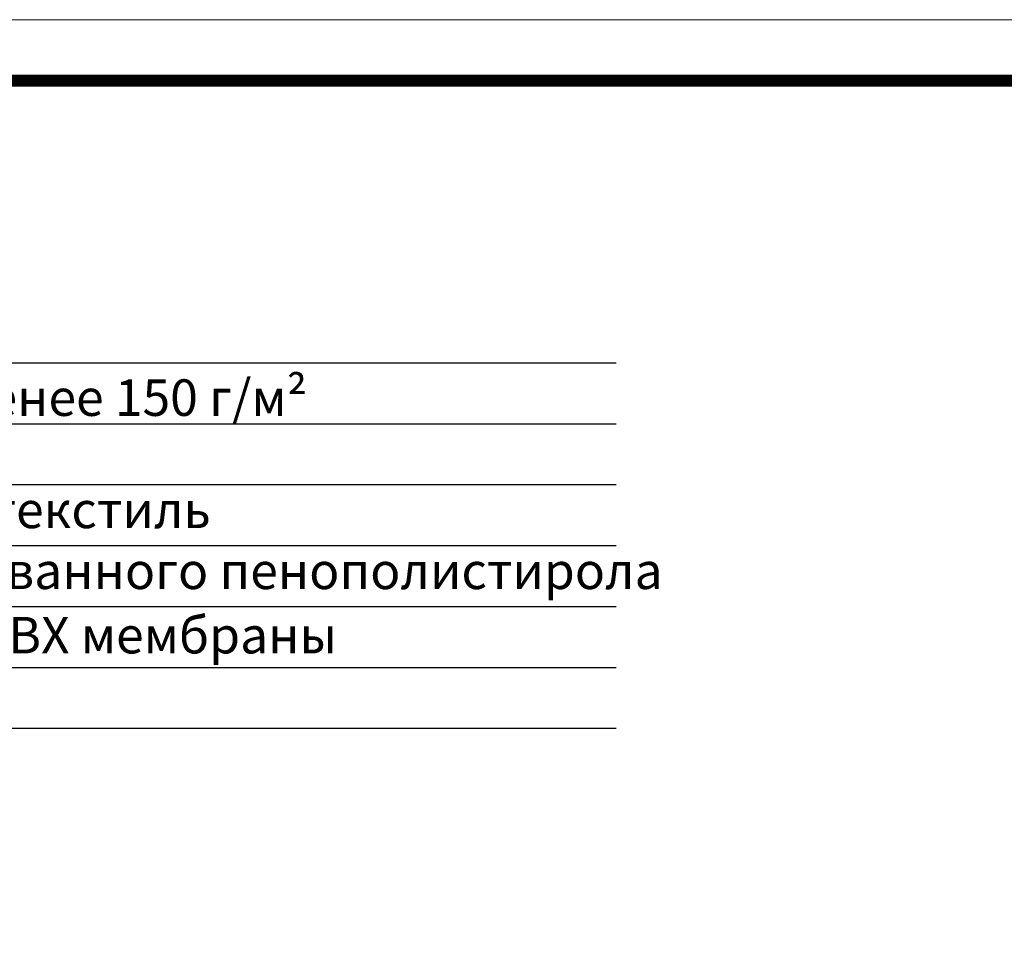
# Model space of a CAD drawing. Units: millimetres. Extents: x 0 to 2113, y 0 to 1485.
# Drawn here: x 652 to 1056, y 1109 to 1485 of the extents above; entities that cross this region are included whole.
import ezdxf

# ---------------------------------------------------------------- set-up
doc = ezdxf.new("R2010")
doc.units = ezdxf.units.MM
doc.layers.add('Рамка', color=7, linetype='Continuous', lineweight=50)
doc.layers.add('текст', color=1, linetype='Continuous', lineweight=25)
doc.styles.add('ГОСТ 2.304', font='isocpeui.ttf')

msp = doc.modelspace()

# ---------------------------------------------------------------- linework, layer by layer
at = {"layer": 'Рамка', "lineweight": 0}
msp.add_lwpolyline([(0, 1485), (2100, 1485), (2100, 0), (0, 0)], close=True, dxfattribs=at)
msp.add_lwpolyline([(0, 1485), (2100, 1485), (2100, 0), (0, 0)], close=True, dxfattribs=at)
at = {"layer": 'Рамка', "ltscale": 3, "const_width": 5}
msp.add_lwpolyline([(100, 25), (2075, 25), (2075, 1460), (100, 1460)], close=True, dxfattribs=at)
at = {"layer": 'текст'}
for p, q in [((329.535, 1344.182), (897.109, 1344.182)), ((329.535, 1319.182), (897.109, 1319.182)), ((329.535, 1294.182), (897.109, 1294.182)), ((329.535, 1269.182), (897.109, 1269.182)), ((329.535, 1244.182), (897.109, 1244.182)), ((329.535, 1219.182), (897.109, 1219.182)), ((329.535, 1194.182), (897.109, 1194.182))]:
    msp.add_line(p, q, dxfattribs=at)

# ---------------------------------------------------------------- texts
at = {"layer": 'текст', "style": 'ГОСТ 2.304'}
for s, p in [('геотекстиль плотностью не менее 150 г/м²', (341.803, 1322.4)), ('дренажная мембрана или геотекстиль', (341.803, 1276.334)), ('теплоизоляция из экструдированного пенополистирола', (341.803, 1251.334)), (' водоизоляционный ковёр из ПВХ мембраны', (331.494, 1224.92))]:
    msp.add_text(s, height=15, dxfattribs=at).set_placement(p)

doc.saveas('drawing.dxf')
